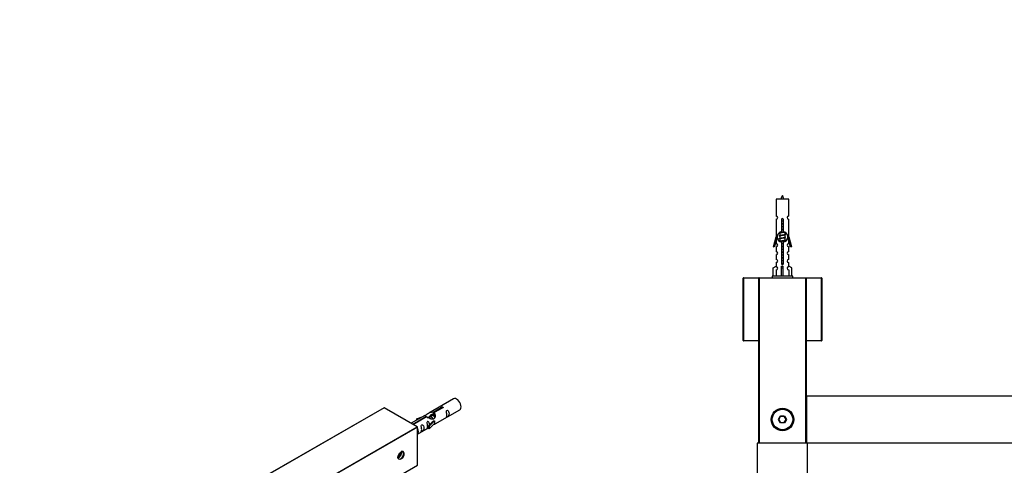
# Model space of a CAD drawing. Units: millimetres. Extents: x 0 to 1282, y 0 to 3508.
# Drawn here: x 0 to 625, y 1430 to 1713 of the extents above; entities that cross this region are included whole.
import ezdxf
from ezdxf import colors
from ezdxf.entities.mleader import LeaderData, LeaderLine
from ezdxf.math import Vec2, Vec3

# ---------------------------------------------------------------- set-up
doc = ezdxf.new("R2010")
doc.units = ezdxf.units.MM
for name, color, linetype in [('DV5_Défaut', 7, 'Continuous'), ('DV7_Défaut', 7, 'Continuous'), ('Défaut', 7, 'Continuous')]:
    doc.layers.add(name, color=color, linetype=linetype)

# ---------------------------------------------------------------- blocks, each defined once
blk = doc.blocks.new('_DOT')
at = {"color": 0}
blk.add_line((0, 0), (-1, 0), dxfattribs=at)
at = {"color": 0, "const_width": 0.333}
blk.add_lwpolyline([(-0.1665, 0, 1), (0.1665, 0, 1)], format="xyb", close=True, dxfattribs=at)
blk = doc.blocks.new('SE4')
at = {"layer": 'DV5_Défaut', "color": 7, "linetype": 'Continuous'}
for p, q in [((488.53, 1599.14), (480.53, 1599.14)), ((480.53, 1599.14), (480.53, 1588.37)), ((488.53, 1588.37), (488.53, 1599.14)), ((480.53, 1586.37), (480.53, 1575.14)), ((484.16, 1578.49), (484.16, 1585.67)), ((484.89, 1585.67), (484.89, 1578.49)), ((488.53, 1575.14), (488.53, 1586.37)), ((482.98, 1577.84), (482.65, 1577.7)), ((482.83, 1578.03), (482.83, 1577.78)), ((482.83, 1577.47), (482.83, 1575.98)), ((486.23, 1576.82), (486.23, 1578.01)), ((486.4, 1576.8), (486.23, 1576.88)), ((486.23, 1575.02), (486.23, 1576.51)), ((478.8, 1568.85), (480.53, 1575.14)), ((480.65, 1573.32), (479.37, 1568.68)), ((480.53, 1575.14), (480.65, 1575.14)), ((480.53, 1572.86), (480.53, 1570.88)), ((480.65, 1573.32), (480.65, 1575.14)), ((482.98, 1576.04), (482.65, 1575.9)), ((482.98, 1574.24), (482.65, 1574.1)), ((482.98, 1572.44), (482.65, 1572.3)), ((482.83, 1575.67), (482.83, 1574.18)), ((482.83, 1573.87), (482.83, 1572.38)), ((484.16, 1558.62), (484.16, 1571.79)), ((484.89, 1571.79), (484.89, 1558.62)), ((486.4, 1575), (486.23, 1575.08)), ((486.23, 1573.22), (486.23, 1574.71)), ((486.4, 1573.2), (486.23, 1573.28)), ((486.23, 1572.25), (486.23, 1572.91)), ((488.4, 1575.14), (488.53, 1575.14)), ((488.4, 1575.14), (488.4, 1573.32)), ((489.68, 1568.68), (488.4, 1573.32)), ((488.53, 1575.14), (490.25, 1568.85)), ((488.53, 1570.88), (488.53, 1572.86)), ((479.37, 1568.68), (478.8, 1568.85)), ((480.53, 1568.89), (480.53, 1565.81)), ((480.53, 1563.81), (480.53, 1560.78)), ((488.53, 1565.81), (488.53, 1568.89)), ((488.53, 1560.78), (488.53, 1563.81)), ((490.25, 1568.85), (489.68, 1568.68)), ((480.53, 1558.78), (480.53, 1556.5)), ((488.53, 1556.5), (488.53, 1558.78)), ((478.64, 1555.47), (480.56, 1556.52)), ((478.64, 1550.14), (478.64, 1555.47)), ((480.56, 1556.52), (480.56, 1556.16)), ((480.56, 1554.16), (480.56, 1550.14)), ((484.03, 1555.47), (484.03, 1556.52)), ((484.03, 1550.14), (484.03, 1555.47)), ((484.03, 1555.47), (485.03, 1555.47)), ((485.03, 1555.47), (485.03, 1556.52)), ((485.03, 1550.14), (485.03, 1555.47)), ((490.41, 1555.47), (488.49, 1556.52)), ((488.49, 1556.52), (488.49, 1556.16)), ((488.49, 1554.16), (488.49, 1550.14)), ((490.41, 1550.14), (490.41, 1555.47)), ((459.53, 1509.34), (459.53, 1548.94)), ((459.73, 1548.94), (459.53, 1548.94)), ((459.73, 1549.14), (469.73, 1549.14)), ((459.73, 1548.94), (459.73, 1549.14)), ((459.73, 1548.94), (459.73, 1509.34)), ((469.53, 1548.94), (459.73, 1548.94)), ((469.53, 1444.34), (469.53, 1548.94)), ((469.53, 1548.94), (469.73, 1548.94)), ((469.73, 1549.14), (499.33, 1549.14)), ((469.73, 1548.94), (469.73, 1549.14)), ((469.73, 1548.94), (469.73, 1444.34)), ((499.33, 1548.94), (469.73, 1548.94)), ((491.03, 1550.14), (478.03, 1550.14)), ((478.03, 1550.14), (478.03, 1549.14)), ((491.03, 1549.14), (491.03, 1550.14)), ((499.33, 1549.14), (509.33, 1549.14)), ((499.33, 1549.14), (499.33, 1548.94)), ((499.33, 1444.34), (499.33, 1548.94)), ((499.33, 1548.94), (499.53, 1548.94)), ((509.33, 1548.94), (499.53, 1548.94)), ((499.53, 1548.94), (499.53, 1444.34)), ((509.33, 1549.14), (509.33, 1548.94)), ((509.33, 1509.34), (509.33, 1548.94)), ((509.53, 1548.94), (509.33, 1548.94)), ((509.53, 1548.94), (509.53, 1509.34)), ((459.73, 1509.34), (459.53, 1509.34)), ((459.73, 1509.34), (469.53, 1509.34)), ((459.73, 1509.34), (459.73, 1509.14)), ((469.53, 1509.14), (459.73, 1509.14)), ((499.53, 1509.34), (509.33, 1509.34)), ((509.33, 1509.14), (499.53, 1509.14)), ((509.53, 1509.34), (509.33, 1509.34)), ((509.33, 1509.14), (509.33, 1509.34)), ((499.53, 1444.34), (499.53, 1473.94)), ((499.73, 1473.94), (499.53, 1473.94)), ((499.73, 1474.14), (939.33, 1474.14)), ((499.73, 1473.94), (499.73, 1474.14)), ((939.33, 1473.94), (499.73, 1473.94)), ((499.73, 1473.94), (499.73, 1444.34)), ((481.99, 1459.14), (483.26, 1461.34)), ((483.26, 1456.94), (481.99, 1459.14)), ((482.22, 1459.14), (481.99, 1459.14)), ((483.37, 1461.14), (482.22, 1459.14)), ((482.22, 1459.14), (483.37, 1457.14)), ((483.26, 1461.34), (485.8, 1461.34)), ((483.37, 1461.14), (483.26, 1461.34)), ((485.68, 1461.14), (483.37, 1461.14)), ((485.68, 1461.14), (485.8, 1461.34)), ((486.84, 1459.14), (485.68, 1461.14)), ((485.68, 1457.14), (486.84, 1459.14)), ((485.8, 1461.34), (487.07, 1459.14)), ((487.07, 1459.14), (485.8, 1456.94)), ((487.07, 1459.14), (486.84, 1459.14)), ((483.26, 1456.94), (483.37, 1457.14)), ((485.8, 1456.94), (483.26, 1456.94)), ((483.37, 1457.14), (485.68, 1457.14)), ((485.8, 1456.94), (485.68, 1457.14)), ((500.53, 1444.04), (468.53, 1444.04)), ((468.53, 1444.04), (468.53, 1409.04)), ((469.53, 1444.34), (469.73, 1444.34)), ((469.73, 1444.34), (499.33, 1444.34)), ((469.73, 1444.14), (469.73, 1444.34)), ((499.33, 1444.14), (469.73, 1444.14)), ((472.53, 1444.14), (472.53, 1444.04)), ((496.53, 1444.04), (496.53, 1444.14)), ((499.33, 1444.34), (499.33, 1444.14)), ((499.33, 1444.34), (499.53, 1444.34)), ((499.73, 1444.34), (499.53, 1444.34)), ((499.73, 1444.34), (939.33, 1444.34)), ((499.73, 1444.14), (499.73, 1444.34)), ((939.33, 1444.14), (499.73, 1444.14)), ((500.53, 1409.04), (500.53, 1444.04))]:
    blk.add_line(p, q, dxfattribs=at)
for radius in [7.2, 7, 6.5]:
    blk.add_circle((484.53, 1459.14), radius, dxfattribs=at)
for centre, radius, start, end in [((498.28, 1594.45), 15.45, 152.87359, 162.31302), ((470.77, 1594.45), 15.45, 17.68698, 27.12641), ((480.53, 1587.37), 1, 269.99995, 89.99995), ((484.53, 1586.14), 0.6, 307.50889, 232.49111), ((488.53, 1587.37), 1, 90.00005, 270.00005), ((484.53, 1575.14), 3.37, 96.2248, 263.7752), ((464.94, 1537.64), 43.61, 65.78013, 66.03629), ((484.53, 1575.14), 3.37, 276.2248, 83.7752), ((504.01, 1536.89), 43.43, 113.91535, 114.3798), ((480.53, 1569.89), 1, 269.99995, 89.99995), ((464.94, 1535.84), 43.61, 65.78013, 66.03629), ((464.94, 1534.04), 43.61, 65.78013, 66.03629), ((504.01, 1535.09), 43.43, 113.91535, 114.3798), ((504.01, 1533.29), 43.43, 113.91535, 114.3798), ((488.53, 1569.89), 1, 90.00005, 270.00005), ((480.53, 1564.81), 1, 269.99995, 89.99995), ((488.53, 1564.81), 1, 90.00005, 270.00005), ((480.53, 1559.78), 1, 269.99995, 89.99995), ((484.53, 1558.14), 0.6, 127.50889, 52.49111), ((488.53, 1559.78), 1, 90.00005, 270.00005), ((480.53, 1555.16), 1, 271.79784, 88.20216), ((488.53, 1555.16), 1, 91.79784, 268.20216), ((459.73, 1548.94), 0.2, 90, 180), ((469.73, 1548.94), 0.2, 90, 180), ((499.33, 1548.94), 0.2, 0, 90), ((509.33, 1548.94), 0.2, 0, 90), ((459.73, 1509.34), 0.2, 180, 270), ((509.33, 1509.34), 0.2, 270, 0), ((499.73, 1473.94), 0.2, 90, 180), ((469.73, 1444.34), 0.2, 180, 270), ((499.33, 1444.34), 0.2, 270, 0), ((499.73, 1444.34), 0.2, 180, 270)]:
    blk.add_arc(centre, radius, start, end, dxfattribs=at)
blk.add_ellipse((484.53, 1558.7), major_axis=(-4, 0), ratio=0.550336, start_param=1.445468, end_param=1.696124, dxfattribs=at)
for points, weights, knots in [([(484.15, 1585.31), (484.34, 1585.34), (484.53, 1585.37), (484.71, 1585.4), (484.9, 1585.43)], [0.954711593229, 0.971138154054, 1, 0.971138154054, 0.954711593229], [0, 0, 0, 0.5, 0.5, 1, 1, 1]), ([(484.15, 1585.19), (484.34, 1585.22), (484.53, 1585.24), (484.71, 1585.27), (484.9, 1585.29)], [0.959880202632, 0.975436531063, 1, 0.975436531063, 0.959880202632], [0, 0, 0, 0.5, 0.5, 1, 1, 1]), ([(484.9, 1585.18), (484.71, 1585.15), (484.53, 1585.12), (484.34, 1585.09), (484.15, 1585.06)], [0.954711593229, 0.971138154054, 1, 0.971138154054, 0.954711593229], [0, 0, 0, 0.5, 0.5, 1, 1, 1]), ([(484.15, 1583.51), (484.34, 1583.54), (484.53, 1583.57), (484.71, 1583.6), (484.9, 1583.63)], [0.954711593229, 0.971138154054, 1, 0.971138154054, 0.954711593229], [0, 0, 0, 0.5, 0.5, 1, 1, 1]), ([(484.15, 1583.39), (484.34, 1583.42), (484.53, 1583.44), (484.71, 1583.47), (484.9, 1583.49)], [0.959880202632, 0.975436531063, 1, 0.975436531063, 0.959880202632], [0, 0, 0, 0.5, 0.5, 1, 1, 1]), ([(484.9, 1583.38), (484.71, 1583.35), (484.53, 1583.32), (484.34, 1583.29), (484.15, 1583.26)], [0.954711593229, 0.971138154054, 1, 0.971138154054, 0.954711593229], [0, 0, 0, 0.5, 0.5, 1, 1, 1]), ([(482.65, 1577.49), (482.32, 1577.62), (482.79, 1577.74), (483.37, 1577.89), (484.53, 1578.04), (485.27, 1578.14), (485.83, 1578.25)], [0.962841140698, 0.888312293366, 1, 0.866025403784, 1, 0.909329917369, 0.941385547172], [0, 0, 0, 0.332075, 0.332075, 0.730415, 0.730415, 1, 1, 1]), ([(482.65, 1575.69), (482.32, 1575.82), (482.79, 1575.94), (483.37, 1576.09), (484.53, 1576.24), (485.68, 1576.39), (486.26, 1576.54), (486.73, 1576.66), (486.4, 1576.8)], [0.962841140698, 0.888312293366, 1, 0.866025403784, 1, 0.866025403784, 1, 0.888303851354, 0.962852408417], [0, 0, 0, 0.227316, 0.227316, 0.499991, 0.499991, 0.772667, 0.772667, 1, 1, 1]), ([(485.94, 1578.2), (485.44, 1578.06), (484.53, 1577.92), (483.54, 1577.77), (483.05, 1577.62), (482.83, 1577.55), (482.83, 1577.47)], [0.98439327735, 0.874345454427, 1, 0.866025403784, 1, 0.933012701892, 0.933012701892], [0, 0, 0, 0.384716, 0.384716, 0.794905, 0.794905, 1, 1, 1]), ([(486.08, 1576.45), (486.04, 1576.43), (486, 1576.42), (485.51, 1576.27), (484.53, 1576.12), (483.54, 1575.97), (483.05, 1575.82), (482.83, 1575.75), (482.83, 1575.67)], [0.974028974407, 0.985429963116, 1, 0.866025403784, 1, 0.866025403784, 1, 0.933012701892, 0.933012701892], [0, 0, 0, 0.041687, 0.041687, 0.425012, 0.425012, 0.808337, 0.808337, 1, 1, 1]), ([(482.97, 1577.84), (483.01, 1577.86), (483.05, 1577.87), (483.54, 1578.02), (484.53, 1578.17), (485.05, 1578.25), (485.48, 1578.34)], [0.975402241, 0.986300230385, 1, 0.866025403784, 1, 0.92376496538, 0.934289371246], [0, 0, 0, 0.061184, 0.061184, 0.659527, 0.659527, 1, 1, 1]), ([(482.97, 1576.04), (483.01, 1576.06), (483.05, 1576.07), (483.54, 1576.22), (484.53, 1576.37), (485.51, 1576.52), (486, 1576.67), (486.23, 1576.74), (486.23, 1576.82)], [0.975402241, 0.986300230385, 1, 0.866025403784, 1, 0.866025403784, 1, 0.933012701892, 0.933012701892], [0, 0, 0, 0.039295, 0.039295, 0.423577, 0.423577, 0.807859, 0.807859, 1, 1, 1]), ([(484.15, 1581.71), (484.34, 1581.74), (484.53, 1581.77), (484.71, 1581.8), (484.9, 1581.83)], [0.954711593229, 0.971138154054, 1, 0.971138154054, 0.954711593229], [0, 0, 0, 0.5, 0.5, 1, 1, 1]), ([(484.15, 1581.59), (484.34, 1581.62), (484.53, 1581.64), (484.71, 1581.67), (484.9, 1581.69)], [0.959880202632, 0.975436531063, 1, 0.975436531063, 0.959880202632], [0, 0, 0, 0.5, 0.5, 1, 1, 1]), ([(484.9, 1581.58), (484.71, 1581.55), (484.53, 1581.52), (484.34, 1581.49), (484.15, 1581.46)], [0.954711593229, 0.971138154054, 1, 0.971138154054, 0.954711593229], [0, 0, 0, 0.5, 0.5, 1, 1, 1]), ([(484.15, 1579.91), (484.34, 1579.94), (484.53, 1579.97), (484.71, 1580), (484.9, 1580.03)], [0.954711593229, 0.971138154054, 1, 0.971138154054, 0.954711593229], [0, 0, 0, 0.5, 0.5, 1, 1, 1]), ([(484.15, 1579.79), (484.34, 1579.82), (484.53, 1579.84), (484.71, 1579.87), (484.9, 1579.89)], [0.959880202632, 0.975436531063, 1, 0.975436531063, 0.959880202632], [0, 0, 0, 0.5, 0.5, 1, 1, 1]), ([(484.9, 1579.78), (484.71, 1579.75), (484.53, 1579.72), (484.34, 1579.69), (484.15, 1579.66)], [0.954711593229, 0.971138154054, 1, 0.971138154054, 0.954711593229], [0, 0, 0, 0.5, 0.5, 1, 1, 1]), ([(482.65, 1573.89), (482.32, 1574.02), (482.79, 1574.14), (483.37, 1574.29), (484.53, 1574.44), (485.68, 1574.59), (486.26, 1574.74), (486.73, 1574.86), (486.4, 1575)], [0.962841140698, 0.888312293366, 1, 0.866025403784, 1, 0.866025403784, 1, 0.888303851354, 0.962852408417], [0, 0, 0, 0.227316, 0.227316, 0.499991, 0.499991, 0.772667, 0.772667, 1, 1, 1]), ([(482.65, 1572.3), (482.71, 1572.32), (482.79, 1572.34), (483.37, 1572.49), (484.53, 1572.64), (485.68, 1572.79), (486.26, 1572.94), (486.73, 1573.06), (486.4, 1573.2)], [0.962920301125, 0.977772385376, 1, 0.866025403784, 1, 0.866025403784, 1, 0.888303851354, 0.962852408417], [0, 0, 0, 0.05531, 0.05531, 0.388686, 0.388686, 0.722061, 0.722061, 1, 1, 1]), ([(486.08, 1574.65), (486.04, 1574.63), (486, 1574.62), (485.51, 1574.47), (484.53, 1574.32), (483.54, 1574.17), (483.05, 1574.02), (482.83, 1573.95), (482.83, 1573.87)], [0.974028974407, 0.985429963116, 1, 0.866025403784, 1, 0.866025403784, 1, 0.933012701892, 0.933012701892], [0, 0, 0, 0.041687, 0.041687, 0.425012, 0.425012, 0.808337, 0.808337, 1, 1, 1]), ([(486.08, 1572.85), (486.04, 1572.83), (486, 1572.82), (485.51, 1572.67), (484.53, 1572.52), (483.54, 1572.37), (483.05, 1572.22), (483, 1572.2), (482.96, 1572.19)], [0.974028974407, 0.985429963116, 1, 0.866025403784, 1, 0.866025403784, 1, 0.984497986678, 0.972583405957], [0, 0, 0, 0.0488893, 0.0488893, 0.4984364, 0.4984364, 0.9479835, 0.9479835, 1, 1, 1]), ([(482.97, 1574.24), (483.01, 1574.26), (483.05, 1574.27), (483.54, 1574.42), (484.53, 1574.57), (485.51, 1574.72), (486, 1574.87), (486.23, 1574.94), (486.23, 1575.02)], [0.975402241, 0.986300230385, 1, 0.866025403784, 1, 0.866025403784, 1, 0.933012701892, 0.933012701892], [0, 0, 0, 0.039295, 0.039295, 0.423577, 0.423577, 0.807859, 0.807859, 1, 1, 1]), ([(482.97, 1572.44), (483.01, 1572.46), (483.05, 1572.47), (483.54, 1572.62), (484.53, 1572.77), (485.51, 1572.92), (486, 1573.07), (486.23, 1573.14), (486.23, 1573.22)], [0.975402241, 0.986300230385, 1, 0.866025403784, 1, 0.866025403784, 1, 0.933012701892, 0.933012701892], [0, 0, 0, 0.039295, 0.039295, 0.423577, 0.423577, 0.807859, 0.807859, 1, 1, 1]), ([(484.15, 1570.91), (484.34, 1570.94), (484.53, 1570.97), (484.71, 1571), (484.9, 1571.03)], [0.954711593229, 0.971138154054, 1, 0.971138154054, 0.954711593229], [0, 0, 0, 0.5, 0.5, 1, 1, 1]), ([(484.15, 1570.79), (484.34, 1570.82), (484.53, 1570.84), (484.71, 1570.87), (484.9, 1570.89)], [0.959880202632, 0.975436531063, 1, 0.975436531063, 0.959880202632], [0, 0, 0, 0.5, 0.5, 1, 1, 1]), ([(484.9, 1570.78), (484.71, 1570.75), (484.53, 1570.72), (484.34, 1570.69), (484.15, 1570.66)], [0.954711593229, 0.971138154054, 1, 0.971138154054, 0.954711593229], [0, 0, 0, 0.5, 0.5, 1, 1, 1]), ([(484.15, 1569.11), (484.34, 1569.14), (484.53, 1569.17), (484.71, 1569.2), (484.9, 1569.23)], [0.954711593229, 0.971138154054, 1, 0.971138154054, 0.954711593229], [0, 0, 0, 0.5, 0.5, 1, 1, 1]), ([(484.15, 1568.99), (484.34, 1569.02), (484.53, 1569.04), (484.71, 1569.07), (484.9, 1569.09)], [0.959880202632, 0.975436531063, 1, 0.975436531063, 0.959880202632], [0, 0, 0, 0.5, 0.5, 1, 1, 1]), ([(484.9, 1568.98), (484.71, 1568.95), (484.53, 1568.92), (484.34, 1568.89), (484.15, 1568.86)], [0.954711593229, 0.971138154054, 1, 0.971138154054, 0.954711593229], [0, 0, 0, 0.5, 0.5, 1, 1, 1]), ([(484.15, 1567.31), (484.34, 1567.34), (484.53, 1567.37), (484.71, 1567.4), (484.9, 1567.43)], [0.954711593229, 0.971138154054, 1, 0.971138154054, 0.954711593229], [0, 0, 0, 0.5, 0.5, 1, 1, 1]), ([(484.15, 1567.19), (484.34, 1567.22), (484.53, 1567.24), (484.71, 1567.27), (484.9, 1567.29)], [0.959880202632, 0.975436531063, 1, 0.975436531063, 0.959880202632], [0, 0, 0, 0.5, 0.5, 1, 1, 1]), ([(484.9, 1567.18), (484.71, 1567.15), (484.53, 1567.12), (484.34, 1567.09), (484.15, 1567.06)], [0.954711593229, 0.971138154054, 1, 0.971138154054, 0.954711593229], [0, 0, 0, 0.5, 0.5, 1, 1, 1]), ([(484.15, 1565.51), (484.34, 1565.54), (484.53, 1565.57), (484.71, 1565.6), (484.9, 1565.63)], [0.954711593229, 0.971138154054, 1, 0.971138154054, 0.954711593229], [0, 0, 0, 0.5, 0.5, 1, 1, 1]), ([(484.15, 1565.39), (484.34, 1565.42), (484.53, 1565.44), (484.71, 1565.47), (484.9, 1565.49)], [0.959880202632, 0.975436531063, 1, 0.975436531063, 0.959880202632], [0, 0, 0, 0.5, 0.5, 1, 1, 1]), ([(484.9, 1565.38), (484.71, 1565.35), (484.53, 1565.32), (484.34, 1565.29), (484.15, 1565.26)], [0.954711593229, 0.971138154054, 1, 0.971138154054, 0.954711593229], [0, 0, 0, 0.5, 0.5, 1, 1, 1]), ([(484.15, 1563.71), (484.34, 1563.74), (484.53, 1563.77), (484.71, 1563.8), (484.9, 1563.83)], [0.954711593229, 0.971138154054, 1, 0.971138154054, 0.954711593229], [0, 0, 0, 0.5, 0.5, 1, 1, 1]), ([(484.15, 1563.59), (484.34, 1563.62), (484.53, 1563.64), (484.71, 1563.67), (484.9, 1563.69)], [0.959880202632, 0.975436531063, 1, 0.975436531063, 0.959880202632], [0, 0, 0, 0.5, 0.5, 1, 1, 1]), ([(483.92, 1558.16), (484.22, 1558.2), (484.53, 1558.24), (484.82, 1558.28), (485.1, 1558.32)], [0.944084149091, 0.960245886318, 1, 0.962229178876, 0.945755453899], [0, 0, 0, 0.5127913, 0.5127913, 1, 1, 1]), ([(483.94, 1558.27), (484.23, 1558.32), (484.53, 1558.37), (484.79, 1558.41), (485.04, 1558.46)], [0.940067515346, 0.954751673624, 1, 0.960098238482, 0.94396442428], [0, 0, 0, 0.531395, 0.531395, 1, 1, 1]), ([(485.12, 1558.22), (484.83, 1558.16), (484.53, 1558.12), (484.23, 1558.07), (483.94, 1558.02)], [0.939651388462, 0.954100795128, 1, 0.954787731383, 0.940090937956], [0, 0, 0, 0.50377, 0.50377, 1, 1, 1]), ([(484.9, 1563.58), (484.71, 1563.55), (484.53, 1563.52), (484.34, 1563.49), (484.15, 1563.46)], [0.954711593229, 0.971138154054, 1, 0.971138154054, 0.954711593229], [0, 0, 0, 0.5, 0.5, 1, 1, 1]), ([(484.15, 1561.91), (484.34, 1561.94), (484.53, 1561.97), (484.71, 1562), (484.9, 1562.03)], [0.954711593229, 0.971138154054, 1, 0.971138154054, 0.954711593229], [0, 0, 0, 0.5, 0.5, 1, 1, 1]), ([(484.15, 1561.79), (484.34, 1561.82), (484.53, 1561.84), (484.71, 1561.87), (484.9, 1561.89)], [0.959880202632, 0.975436531063, 1, 0.975436531063, 0.959880202632], [0, 0, 0, 0.5, 0.5, 1, 1, 1]), ([(484.9, 1561.78), (484.71, 1561.75), (484.53, 1561.72), (484.34, 1561.69), (484.15, 1561.66)], [0.954711593229, 0.971138154054, 1, 0.971138154054, 0.954711593229], [0, 0, 0, 0.5, 0.5, 1, 1, 1]), ([(484.15, 1560.11), (484.34, 1560.14), (484.53, 1560.17), (484.71, 1560.2), (484.9, 1560.23)], [0.954711593229, 0.971138154054, 1, 0.971138154054, 0.954711593229], [0, 0, 0, 0.5, 0.5, 1, 1, 1]), ([(484.15, 1559.99), (484.34, 1560.02), (484.53, 1560.04), (484.71, 1560.07), (484.9, 1560.09)], [0.959880202632, 0.975436531063, 1, 0.975436531063, 0.959880202632], [0, 0, 0, 0.5, 0.5, 1, 1, 1]), ([(484.9, 1559.98), (484.71, 1559.95), (484.53, 1559.92), (484.34, 1559.89), (484.15, 1559.86)], [0.954711593229, 0.971138154054, 1, 0.971138154054, 0.954711593229], [0, 0, 0, 0.5, 0.5, 1, 1, 1])]:
    blk.add_rational_spline(points, weights, degree=2, knots=knots, dxfattribs=at)
blk = doc.blocks.new('SE6')
at = {"layer": 'DV7_Défaut', "color": 7, "linetype": 'Continuous'}
for p, q in [((275.55, 1472.28), (259.82, 1463.2)), ((231.49, 1466.62), (157.52, 1423.92)), ((231.59, 1466.61), (157.62, 1423.91)), ((252.52, 1454.53), (231.59, 1466.61)), ((252.62, 1454.54), (231.69, 1466.62)), ((262.69, 1463.79), (267.76, 1466.72)), ((262.69, 1463.79), (262.69, 1462.47)), ((268.28, 1466.42), (263.21, 1463.49)), ((263.82, 1456.27), (279.55, 1465.35)), ((267.76, 1466.72), (267.76, 1466.12)), ((257.31, 1461.75), (248.72, 1456.79)), ((249.64, 1456.26), (257.95, 1461.05)), ((258.47, 1460.76), (250.16, 1455.96)), ((252.08, 1459.61), (255.59, 1460.76)), ((252.37, 1459.3), (252.08, 1459.61)), ((252.08, 1459.61), (252.08, 1458.73)), ((253.99, 1459.83), (252.37, 1459.3)), ((252.37, 1459.3), (252.37, 1458.9)), ((257.95, 1461.05), (257.95, 1460.46)), ((260.26, 1460.8), (259.52, 1460.37)), ((259.65, 1455.1), (262.03, 1457.51)), ((263.41, 1458.2), (260.18, 1454.93)), ((261.53, 1461.53), (260.44, 1460.9)), ((263.32, 1458.26), (262.03, 1457.51)), ((262.8, 1462.27), (262.06, 1461.84)), ((262.69, 1462.47), (263.21, 1462.77)), ((263.21, 1463.49), (263.21, 1462.18)), ((263.32, 1458.26), (263.41, 1458.2)), ((263.41, 1458.2), (263.41, 1457.39)), ((263.41, 1457.39), (263.41, 1456.57)), ((178.55, 1411.83), (252.52, 1454.53)), ((252.66, 1454.28), (199.82, 1423.78)), ((252.66, 1430.12), (252.66, 1454.28)), ((252.72, 1430.2), (252.72, 1454.37)), ((252.72, 1449.86), (259.65, 1453.87)), ((260.18, 1454.93), (259.65, 1455.1)), ((259.65, 1455.1), (259.65, 1453.47)), ((260.18, 1453.3), (259.65, 1453.47)), ((263.41, 1456.57), (260.18, 1453.3)), ((260.18, 1454.93), (260.18, 1453.3)), ((240.36, 1435.6), (240.78, 1435.56)), ((240.4, 1435.78), (240.78, 1435.56)), ((240.78, 1435.56), (241.84, 1436.88)), ((241.11, 1437.3), (241.84, 1436.88)), ((241.84, 1436.88), (241.84, 1438.09)), ((220.76, 1411.7), (252.66, 1430.12))]:
    blk.add_line(p, q, dxfattribs=at)
for centre, start, end in [((231.59, 1466.45), 60, 120), ((252.52, 1454.37), 0, 60), ((252.52, 1430.2), 300, 0)]:
    blk.add_arc(centre, 0.2, start, end, dxfattribs=at)
for centre, major_axis, start_param, end_param in [((277.55, 1468.82), (2, -3.46), 0, 3.141593), ((231.59, 1466.45), (0.1, -0.173), 2.356194, 3.141593), ((231.59, 1466.45), (-0.1, -0.173), 3.141593, 3.926991), ((252.52, 1454.37), (-0.1, -0.173), 3.141593, 3.926991), ((252.52, 1454.37), (-0.1, 0.173), 3.926991, 5.497787), ((252.52, 1454.37), (-0.2, 0), 2.356194, 3.141593), ((242.05, 1436.24), (-1.23, -2.13), 0, 3.886756), ((242.05, 1436.24), (-1.23, -2.13), 5.538019, 6.283185), ((240.78, 1436.98), (-1.25, -2.17), 0.553052, 2.58854), ((252.52, 1430.2), (-0.1, 0.173), 3.141593, 3.926991), ((252.52, 1430.2), (-0.2, 0), 2.356194, 3.141593)]:
    blk.add_ellipse(centre, major_axis=major_axis, ratio=0.57735, start_param=start_param, end_param=end_param, dxfattribs=at)
blk.add_ellipse((242.19, 1436.16), major_axis=(1.33, 2.3), ratio=0.57735, dxfattribs=at)
for points, knots in [([(257.95, 1461.05), (257.39, 1461.39), (257.17, 1461.57), (257.24, 1461.73), (257.33, 1461.76), (257.64, 1461.88), (257.89, 1461.98), (258.51, 1462.34), (258.88, 1462.6), (259.62, 1463.09), (259.99, 1463.32), (261.16, 1463.87), (261.99, 1464.05), (262.69, 1463.79)], [0, 0, 0, 0, 0.25, 0.25, 0.375, 0.375, 0.5, 0.5, 0.625, 0.625, 0.75, 0.75, 1, 1, 1, 1]), ([(267.76, 1466.72), (267.75, 1466.75), (267.76, 1466.79), (267.77, 1466.82), (267.78, 1466.86), (267.81, 1466.89), (267.84, 1466.92), (267.88, 1466.95), (267.92, 1466.98), (267.98, 1467.01), (268.03, 1467.03), (268.09, 1467.06), (268.15, 1467.07), (268.21, 1467.09), (268.28, 1467.1), (268.34, 1467.1), (268.41, 1467.11), (268.48, 1467.11), (268.54, 1467.1), (268.61, 1467.09), (268.67, 1467.07), (268.72, 1467.05), (268.77, 1467.03), (268.82, 1467), (268.86, 1466.97), (268.89, 1466.93), (268.92, 1466.89), (268.94, 1466.85), (268.95, 1466.81), (268.96, 1466.77), (268.95, 1466.73), (268.95, 1466.68), (268.93, 1466.64), (268.9, 1466.6), (268.88, 1466.56), (268.84, 1466.53), (268.79, 1466.5), (268.74, 1466.47), (268.69, 1466.45), (268.63, 1466.44), (268.57, 1466.42), (268.51, 1466.41), (268.44, 1466.41), (268.39, 1466.41), (268.33, 1466.41), (268.28, 1466.42)], [0, 0, 0, 0, 0.067993, 0.067993, 0.067993, 0.136008, 0.136008, 0.136008, 0.203632, 0.203632, 0.203632, 0.270658, 0.270658, 0.270658, 0.337909, 0.337909, 0.337909, 0.405856, 0.405856, 0.405856, 0.47389, 0.47389, 0.47389, 0.541272, 0.541272, 0.541272, 0.608283, 0.608283, 0.608283, 0.675761, 0.675761, 0.675761, 0.743837, 0.743837, 0.743837, 0.811709, 0.811709, 0.811709, 0.878878, 0.878878, 0.878878, 0.945948, 0.945948, 0.945948, 1, 1, 1, 1]), ([(271.35, 1461.97), (271.35, 1461.51), (271.25, 1461.1), (271.1, 1460.67), (271.05, 1460.56), (271.06, 1460.47), (271.15, 1460.51), (271.55, 1460.75), (271.82, 1460.91), (272.22, 1461.24), (272.37, 1461.41), (272.69, 1461.94), (272.76, 1462.33), (272.76, 1463.25), (272.69, 1463.76), (272.37, 1464.46), (272.22, 1464.69), (271.81, 1465), (271.54, 1465.06), (271.15, 1464.83), (271.06, 1464.56), (271.05, 1464.01), (271.1, 1463.73), (271.25, 1462.92), (271.35, 1462.43), (271.35, 1461.97)], [0, 0, 0, 0, 0.125, 0.125, 0.1875, 0.1875, 0.25, 0.25, 0.3125, 0.3125, 0.375, 0.375, 0.5, 0.5, 0.625, 0.625, 0.6875, 0.6875, 0.75, 0.75, 0.8125, 0.8125, 0.875, 0.875, 1, 1, 1, 1]), ([(263.21, 1463.49), (263.76, 1463.02), (263.99, 1462.22), (263.92, 1461.05), (263.83, 1460.64), (263.51, 1459.92), (263.27, 1459.58), (262.64, 1459.22), (262.28, 1459.21), (261.54, 1459.33), (261.16, 1459.46), (260, 1459.93), (259.16, 1460.37), (258.47, 1460.76)], [0, 0, 0, 0, 0.25, 0.25, 0.375, 0.375, 0.5, 0.5, 0.625, 0.625, 0.75, 0.75, 1, 1, 1, 1]), ([(260.39, 1455.81), (260.38, 1456.23), (260.3, 1456.67), (260, 1457.32), (259.85, 1457.55), (259.45, 1457.86), (259.18, 1457.93), (258.78, 1457.69), (258.7, 1457.42), (258.68, 1456.87), (258.73, 1456.59), (258.88, 1455.78), (258.98, 1455.29), (258.98, 1454.83)], [0, 0, 0, 0, 0.228021, 0.228021, 0.356684, 0.356684, 0.485347, 0.485347, 0.61401, 0.61401, 0.742674, 0.742674, 1, 1, 1, 1]), ([(260.55, 1460.98), (260.56, 1461.46), (260.89, 1461.92), (261.71, 1462.48), (262.23, 1462.61), (262.69, 1462.47)], [0, 0, 0, 0, 0.4976892, 0.4976892, 1, 1, 1, 1]), ([(252.72, 1450), (252.82, 1450.11), (252.9, 1450.21), (253.19, 1450.67), (253.25, 1451.07), (253.25, 1451.99), (253.18, 1452.5), (252.91, 1453.08), (252.85, 1453.2), (252.77, 1453.31)], [0, 0, 0, 0, 0.120398, 0.120398, 0.510925, 0.510925, 0.901452, 0.901452, 1, 1, 1, 1]), ([(255.4, 1452.76), (255.4, 1452.3), (255.3, 1451.89), (255.15, 1451.46), (255.1, 1451.35), (255.11, 1451.27), (255.2, 1451.3), (255.6, 1451.54), (255.87, 1451.7), (256.27, 1452.03), (256.42, 1452.2), (256.74, 1452.73), (256.81, 1453.13), (256.81, 1454.04), (256.74, 1454.55), (256.42, 1455.25), (256.27, 1455.48), (255.86, 1455.79), (255.59, 1455.85), (255.19, 1455.62), (255.11, 1455.35), (255.1, 1454.8), (255.15, 1454.52), (255.3, 1453.71), (255.4, 1453.22), (255.4, 1452.76)], [0, 0, 0, 0, 0.125, 0.125, 0.1875, 0.1875, 0.25, 0.25, 0.3125, 0.3125, 0.375, 0.375, 0.5, 0.5, 0.625, 0.625, 0.6875, 0.6875, 0.75, 0.75, 0.8125, 0.8125, 0.875, 0.875, 1, 1, 1, 1]), ([(258.98, 1454.83), (258.98, 1454.38), (258.88, 1453.96), (258.73, 1453.53), (258.68, 1453.42), (258.7, 1453.34), (258.78, 1453.37), (259.19, 1453.61), (259.46, 1453.77), (259.66, 1453.94), (259.66, 1453.94), (259.66, 1453.94)], [0, 0, 0, 0, 0.399473, 0.399473, 0.599209, 0.599209, 0.798945, 0.798945, 0.998682, 0.998682, 1, 1, 1, 1]), ([(262.34, 1455.49), (262.56, 1455.64), (262.77, 1455.78), (263.28, 1456.07), (263.52, 1456.16), (263.76, 1456.25), (263.82, 1456.27), (263.86, 1456.3)], [0, 0, 0, 0, 0.288845, 0.288845, 0.75815, 0.75815, 1, 1, 1, 1]), ([(243.5, 1435.31), (243.54, 1435.38), (243.78, 1435.71), (244.06, 1436.5), (244.18, 1437.46), (244, 1438.24), (243.53, 1438.76), (242.96, 1438.91), (242.54, 1438.83), (242.38, 1438.78)], [0, 0, 0, 0, 0.035963, 0.212368, 0.389875, 0.570379, 0.723734, 0.885133, 1, 1, 1, 1])]:
    blk.add_open_spline(points, degree=3, knots=knots, dxfattribs=at)
for points, weights, knots in [([(260.29, 1459.92), (260.14, 1460.01), (259.99, 1460.07), (259.42, 1460.32), (258.98, 1460.06)], [0.955500077978, 0.971824666098, 1, 0.900016475517, 0.949265797415], [0, 0, 0, 0.219847, 0.219847, 1, 1, 1]), ([(259.14, 1460.47), (259.58, 1460.59), (260.08, 1460.37), (260.67, 1460.11), (261.14, 1459.54)], [0.934918594627, 0.921713560121, 1, 0.911187501147, 0.940123593077], [0, 0, 0, 0.468504, 0.468504, 1, 1, 1]), ([(262.65, 1459.37), (262.59, 1459.5), (262.52, 1459.63), (262.07, 1460.47), (261.27, 1460.81), (260.69, 1461.05), (260.26, 1460.8)], [0.960334035555, 0.975793332121, 1, 0.866025403784, 1, 0.900016475517, 0.949265797415], [0, 0, 0, 0.093764, 0.093764, 0.612714, 0.612714, 1, 1, 1]), ([(261.46, 1461.84), (261.96, 1462.13), (262.63, 1461.84), (263.36, 1461.51), (263.88, 1460.75)], [0.949759526419, 0.899519052838, 1, 0.890394437384, 0.960127043283], [0, 0, 0, 0.478284, 0.478284, 1, 1, 1]), ([(263.73, 1460.47), (263.27, 1461.23), (262.54, 1461.54), (261.97, 1461.79), (261.53, 1461.53)], [0.981855632091, 0.875812562682, 1, 0.900016475517, 0.949265797415], [0, 0, 0, 0.5539854, 0.5539854, 1, 1, 1])]:
    blk.add_rational_spline(points, weights, degree=2, knots=knots, dxfattribs=at)
blk.add_rational_spline([(263.16, 1462.38), (262.97, 1462.36), (262.8, 1462.27)], [0.933515680681, 0.930153512793, 0.949265797415], degree=2, dxfattribs=at)
blk.add_open_spline([(263.21, 1462.18), (263.54, 1461.86), (263.74, 1461.38), (263.84, 1460.86)], degree=3, dxfattribs=at)

msp = doc.modelspace()

# ---------------------------------------------------------------- block references
at = {"layer": 'Défaut'}
for name in ['SE4', 'SE6']:
    msp.add_blockref(name, (0, 0), dxfattribs=at)

# ---------------------------------------------------------------- leaders
at = {"layer": 'Défaut', "color": 7, "linetype": 'Continuous'}
ml = msp.add_multileader_mtext('Standard', dxfattribs=at)
ml.set_content('{\\pxsm0.9;\\fSolid Edge ISO|b1||i0||c0|p34;\\W1.;30/06/2022\\P}', color=256)
ml.set_leader_properties()
ml.set_arrow_properties(name='DOT')
ml.build(insert=Vec2(0, 0))
ml.multileader.update_dxf_attribs({"leader_type": 0, "dogleg_length": 0, "arrow_head_size": 12})
ctx = ml.context
ctx.base_point, ctx.char_height, ctx.arrow_head_size, ctx.landing_gap_size = Vec3(1021.93, 3501.15), 12, 12, 4.2
notes = []
notes.append((ctx, [(0, (0, 0, 0), (0, 0), (1, 0), 1, [])]))
ctx.mtext.insert = Vec3(1023.93, 3507.27)
ml = msp.add_multileader_mtext('Standard', dxfattribs=at)
ml.set_content('{\\pxsm0.9;\\fArial|b1||i0||c0|p34;\\W1.;TWS9H1\\P}', color=256)
ml.set_leader_properties()
ml.set_arrow_properties(name='DOT')
ml.build(insert=Vec2(0, 0))
ml.multileader.update_dxf_attribs({"leader_type": 0, "dogleg_length": 0, "arrow_head_size": 12})
ctx = ml.context
ctx.base_point, ctx.char_height, ctx.arrow_head_size, ctx.landing_gap_size = Vec3(302.8, 3500.97), 12, 12, 4.2
notes.append((ctx, [(0, (0, 0, 0), (0, 0), (1, 0), 1, [])]))
ctx.mtext.insert = Vec3(304.8, 3507.09)
for ctx, leaders in notes:
    for number, flags, end, landing, length, lines in leaders:
        leader = LeaderData()
        leader.index, (leader.has_last_leader_line, leader.has_dogleg_vector, leader.attachment_direction) = number, flags
        leader.last_leader_point, leader.dogleg_vector, leader.dogleg_length = Vec3(end), Vec3(landing), length
        for number, points, colour, breaks in lines:
            line = LeaderLine()
            line.index, line.vertices, line.color, line.breaks = number, Vec3.list(points), colors.encode_raw_color(colour), breaks
            leader.lines.append(line)
        ctx.leaders.append(leader)

doc.saveas('drawing.dxf')
